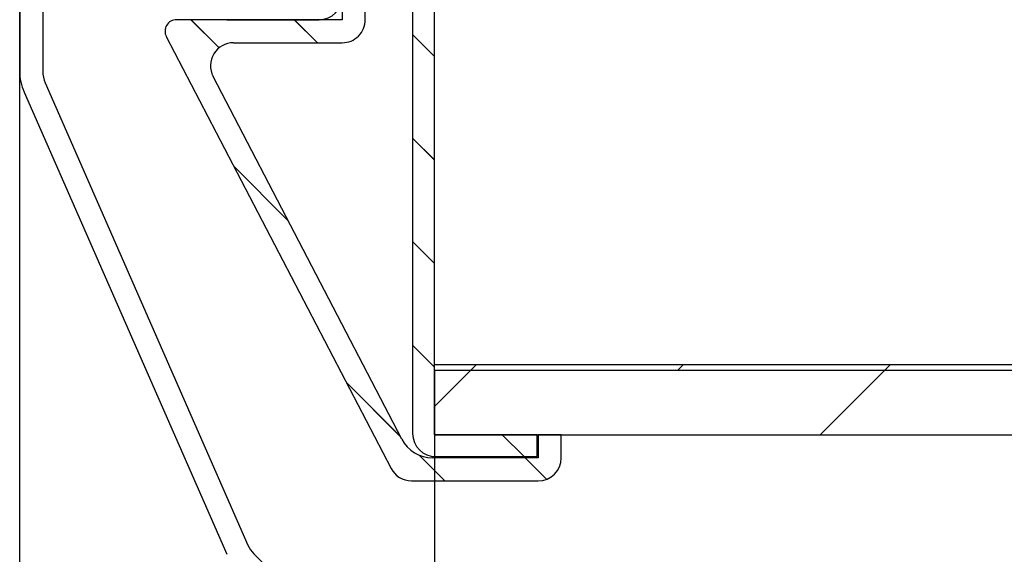
# Paper-space layout 'Feuille 1' of a CAD drawing. Extents: x 131 to 333, y 8 to 302.
# Drawn here: x 174 to 185, y 46 to 52 of the extents above; entities that cross this region are included whole.
import ezdxf

# ---------------------------------------------------------------- set-up
doc = ezdxf.new("R2010")
doc.units = 0
doc.header["$PDSIZE"] = -1
doc.linetypes.add('SLD-CONTINUE', pattern=[0])
doc.layers.get('0').update_dxf_attribs({"linetype": 'CONTINUOUS'})
doc.layers.get('Defpoints').update_dxf_attribs({"linetype": 'CONTINUOUS'})
doc.styles.add('SLDTEXTSTYLE0', font='TXT', dxfattribs={"width": 0.75})
doc.dimstyles.new('SLDDIMSTYLE0', dxfattribs={"dimtxt": 2.910417, "dimasz": 1.016, "dimexe": 0, "dimexo": 0.0625, "dimgap": 0.727604, "dimtad": 1, "dimlfac": 4, "dimrnd": 1e-09, "dimzin": 12, "dimdsep": 46, "dimtxsty": 'SLDTEXTSTYLE0', "dimblk1": 'DOT', "dimblk2": 'DOT', "dimsah": 1, "dimcen": 0.09, "dimadec": 0, "dimazin": 0, "dimtfac": 1, "dimtofl": 0, "dimtmove": 0, "dimatfit": 3, "dimldrblk": 'DOT', "dimfxl": 1, "dimtolj": 1, "dimtzin": 12, "dimarcsym": 0})

# ---------------------------------------------------------------- blocks, each defined once
blk = doc.blocks.new('_DOT')
at = {"color": 0, "linetype": 'ByBlock'}
blk.add_line((-0.5, 0), (-1, 0), dxfattribs=at)
at = {"color": 0, "linetype": 'ByBlock', "const_width": 0.5}
blk.add_lwpolyline([(-0.25, 0, 1), (0.25, 0, 1)], format="xyb", close=True, dxfattribs=at)
blk = doc.blocks.new('*D52')
at = {"color": 0, "linetype": 'SLD-CONTINUE', "lineweight": -2}
for p, q in [((178.744, 48.037), (178.744, 23.585)), ((242.618, 47.275), (242.618, 23.585)), ((179.76, 23.585), (241.602, 23.585))]:
    blk.add_line(p, q, dxfattribs=at)
at = {"layer": 'Defpoints', "color": 0}
for p in [(178.744, 48.1), (242.618, 47.337), (242.618, 23.585)]:
    blk.add_point(p, dxfattribs=at)
at = {"color": 0, "lineweight": -2, "xscale": 1.016, "yscale": 1.016, "zscale": 1.016, "rotation": 180}
blk.add_blockref('_DOT', (178.744, 23.585), dxfattribs=at)
at = {"color": 0, "lineweight": -2, "xscale": 1.016, "yscale": 1.016, "zscale": 1.016}
blk.add_blockref('_DOT', (242.618, 23.585), dxfattribs=at)
at = {"color": 0, "insert": (210.681, 28.678), "char_height": 2.91042, "attachment_point": 5, "style": 'SLDTEXTSTYLE0'}
blk.add_mtext('\\A1;Cote nominale du\\Pjournalier (L1) : 830', dxfattribs=at)
blk = doc.blocks.new('SW_HATCH_1')
at = {"color": 0, "linetype": 'SLD-CONTINUE'}
for p, q in [((-129.061, 8.497), (-128.755, 8.191)), ((-127.938, 8.497), (-127.688, 8.247)), ((-126.655, 8.335), (-126.417, 8.098)), ((-126.655, 7.213), (-126.417, 6.975)), ((-128.595, 6.908), (-128.007, 6.32)), ((-126.655, 6.09), (-126.417, 5.853)), ((-126.655, 4.968), (-126.417, 4.73)), ((-125.96, 4.759), (-126.023, 4.697)), ((-123.715, 4.759), (-123.778, 4.697)), ((-121.47, 4.759), (-121.533, 4.697)), ((-126.023, 4.697), (-126.417, 4.302)), ((-121.533, 4.697), (-122.233, 3.997)), ((-127.376, 4.566), (-126.788, 3.978)), ((-125.683, 3.997), (-125.446, 3.759)), ((-126.585, 3.776), (-126.306, 3.497)), ((-125.433, 3.747), (-125.201, 3.514))]:
    blk.add_line(p, q, dxfattribs=at)

psp = doc.layouts.new('Feuille 1')

# ---------------------------------------------------------------- linework, layer by layer
at = {"color": 7, "linetype": 'SLD-CONTINUE'}
for p, q in [((174.2442, 42.4621), (174.2442, 71.2121)), ((178.7442, 48.0996), (178.7442, 65.5746)), ((178.5067, 54.3371), (178.5067, 47.3494)), ((178.7442, 47.3371), (178.7442, 54.3371)), ((177.7427, 54.0871), (177.7427, 51.8371)), ((177.9927, 51.8371), (177.9927, 54.0371)), ((174.2442, 53.7121), (174.2442, 51.2776)), ((174.4942, 53.7121), (174.4942, 51.2776)), ((177.7427, 51.8371), (175.9457, 51.8371)), ((176.1005, 51.8371), (176.4063, 51.5313)), ((176.1005, 51.8371), (176.4063, 51.5313)), ((176.1005, 51.8371), (176.4063, 51.5313)), ((176.1005, 51.8371), (176.4063, 51.5313)), ((176.4927, 51.8371), (177.4927, 51.8371)), ((177.223, 51.8371), (177.473, 51.5871)), ((177.223, 51.8371), (177.473, 51.5871)), ((177.223, 51.8371), (177.473, 51.5871)), ((177.223, 51.8371), (177.473, 51.5871)), ((175.8348, 51.6543), (178.2725, 46.9716)), ((178.5067, 51.6759), (178.7442, 51.4384)), ((178.5067, 51.6759), (178.7442, 51.4384)), ((178.5067, 51.6759), (178.7442, 51.4384)), ((178.5067, 51.6759), (178.7442, 51.4384)), ((176.5637, 51.5871), (177.7427, 51.5871)), ((178.3892, 47.2889), (176.3419, 51.2216)), ((174.5206, 51.152), (176.7206, 46.1409)), ((174.2917, 51.0515), (176.4917, 46.0404)), ((178.5067, 50.5534), (178.7442, 50.3159)), ((178.5067, 50.5534), (178.7442, 50.3159)), ((178.5067, 50.5534), (178.7442, 50.3159)), ((178.5067, 50.5534), (178.7442, 50.3159)), ((176.5668, 50.2482), (177.1547, 49.6604)), ((176.5668, 50.2482), (177.1547, 49.6604)), ((176.5668, 50.2482), (177.1547, 49.6604)), ((176.5668, 50.2482), (177.1547, 49.6604)), ((178.5067, 49.4308), (178.7442, 49.1933)), ((178.5067, 49.4308), (178.7442, 49.1933)), ((178.5067, 49.4308), (178.7442, 49.1933)), ((178.5067, 49.4308), (178.7442, 49.1933)), ((178.5067, 48.3083), (178.7442, 48.0708)), ((178.5067, 48.3083), (178.7442, 48.0708)), ((178.5067, 48.3083), (178.7442, 48.0708)), ((178.5067, 48.3083), (178.7442, 48.0708)), ((178.7442, 48.0996), (186.6192, 48.0996)), ((178.7442, 48.0371), (178.7442, 48.0996)), ((178.7442, 48.0996), (213.7947, 48.0996)), ((179.201, 48.0996), (179.1385, 48.0371)), ((179.201, 48.0996), (179.1385, 48.0371)), ((179.201, 48.0996), (179.1385, 48.0371)), ((179.201, 48.0996), (179.1385, 48.0371)), ((181.446, 48.0996), (181.3835, 48.0371)), ((181.446, 48.0996), (181.3835, 48.0371)), ((181.446, 48.0996), (181.3835, 48.0371)), ((181.446, 48.0996), (181.3835, 48.0371)), ((183.6911, 48.0996), (183.6286, 48.0371)), ((183.6911, 48.0996), (183.6286, 48.0371)), ((183.6911, 48.0996), (183.6286, 48.0371)), ((183.6911, 48.0996), (183.6286, 48.0371)), ((179.1385, 48.0371), (178.7442, 47.6428)), ((179.1385, 48.0371), (178.7442, 47.6428)), ((179.1385, 48.0371), (178.7442, 47.6428)), ((179.1385, 48.0371), (178.7442, 47.6428)), ((178.7442, 47.3371), (178.7442, 48.0371)), ((178.7442, 48.0371), (213.8235, 48.0371)), ((183.6286, 48.0371), (182.9286, 47.3371)), ((183.6286, 48.0371), (182.9286, 47.3371)), ((183.6286, 48.0371), (182.9286, 47.3371)), ((183.6286, 48.0371), (182.9286, 47.3371)), ((177.7856, 47.9069), (178.3735, 47.319)), ((177.7856, 47.9069), (178.3735, 47.319)), ((177.7856, 47.9069), (178.3735, 47.319)), ((177.7856, 47.9069), (178.3735, 47.319)), ((178.7442, 47.3371), (214.1463, 47.3371)), ((179.8567, 47.3371), (178.7442, 47.3371)), ((179.478, 47.3371), (179.7156, 47.0994)), ((179.478, 47.3371), (179.7156, 47.0994)), ((179.478, 47.3371), (179.7156, 47.0994)), ((179.478, 47.3371), (179.7156, 47.0994)), ((179.8567, 47.0994), (179.8567, 47.3371)), ((180.1192, 47.3371), (179.8692, 47.3371)), ((179.8692, 47.3371), (179.8692, 47.0871)), ((180.1192, 47.0871), (180.1192, 47.3371)), ((178.5759, 47.1166), (178.8554, 46.8371)), ((178.5759, 47.1166), (178.8554, 46.8371)), ((178.5759, 47.1166), (178.8554, 46.8371)), ((178.5759, 47.1166), (178.8554, 46.8371)), ((179.8692, 47.0871), (178.7218, 47.0871)), ((178.7567, 47.0994), (179.8567, 47.0994)), ((179.728, 47.0871), (179.9607, 46.8544)), ((179.728, 47.0871), (179.9607, 46.8544)), ((179.728, 47.0871), (179.9607, 46.8544)), ((179.728, 47.0871), (179.9607, 46.8544)), ((178.4942, 46.8371), (179.8692, 46.8371)), ((176.7858, 46.0455), (179.0795, 43.7518))]:
    psp.add_line(p, q, dxfattribs=at)
for centre, radius, start, end in [((177.4927, 52.0871), 0.25, 270.00113, 359.9996), ((175.9457, 51.7121), 0.125, 90.00617, 207.49237), ((177.7427, 51.837), 0.25, 269.99528, 0.00545), ((176.5637, 51.3371), 0.25, 89.99922, 207.50275), ((174.8064, 51.2776), 0.5622, 179.99169, 203.70856), ((174.8067, 51.2776), 0.3125, 179.99962, 203.70207), ((178.7567, 47.3494), 0.25, 180.00041, 269.99884), ((178.7218, 47.4621), 0.375, 207.49995, 269.99927), ((179.8692, 47.0871), 0.25, 270.00116, 359.99959), ((178.4942, 47.0871), 0.25, 207.49991, 269.99822), ((177.0066, 46.2663), 0.3123, 203.69241, 225.00614)]:
    psp.add_arc(centre, radius, start, end, dxfattribs=at)

# ---------------------------------------------------------------- block references
psp.add_blockref('SW_HATCH_1', (305.1613, 43.3405), dxfattribs=at)

# ---------------------------------------------------------------- dimensions: what is measured, and where the dimension line sits
dim = psp.add_linear_dim(base=(242.6181, 23.5851), p1=(178.7442, 48.0996), p2=(242.6181, 47.3371), angle=0, text='Cote nominale du\\Pjournalier (L1) : 830', dimstyle='SLDDIMSTYLE0', dxfattribs=at)
dim.commit()
dim.dimension.update_dxf_attribs({"geometry": '*D52', "text_midpoint": (210.6812, 23.5851), "dimtype": 160})

doc.saveas('drawing.dxf')
